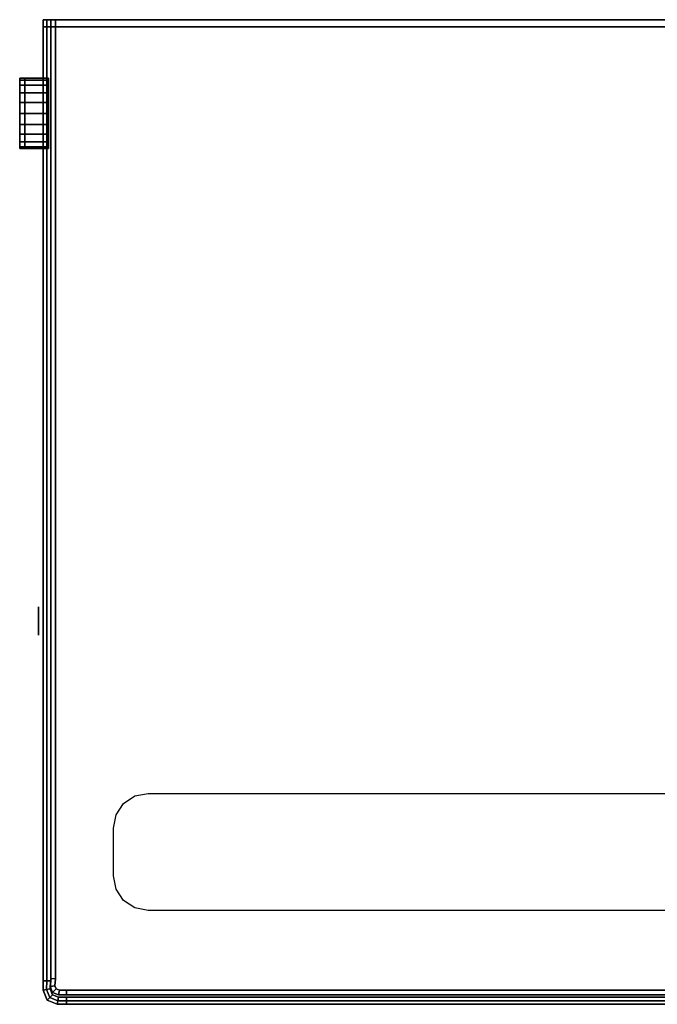
# Model space of a CAD drawing. Extents: x -0.005 to 0.289, y -0.213 to 0.
# Drawn here: x -0.005 to 0.131, y -0.21 to 0 of the extents above; entities that cross this region are included whole.
import ezdxf

# ---------------------------------------------------------------- set-up
doc = ezdxf.new("R2010")
doc.units = 0
for name, color, linetype in [('L0_HOLE', 7, 'CONTINUOUS'), ('L1_BODY', 7, 'CONTINUOUS'), ('L2_FRONT', 7, 'CONTINUOUS'), ('L3_INDICATOR', 7, 'CONTINUOUS'), ('L5_HINGE', 7, 'CONTINUOUS')]:
    doc.layers.add(name, color=color, linetype=linetype)

msp = doc.modelspace()

# ---------------------------------------------------------------- linework, layer by layer
at = {"layer": 'L0_HOLE', "color": 251}
for points, invisible_edges in [([(0.017174, -0.187831, -0.000102), (0.017174, -0.167178, -0.000102), (0.019581, -0.16557, -0.000102), (0.017174, -0.187831, -0.000102)], 13), ([(0.017174, -0.187831, -0.000102), (0.019581, -0.16557, -0.000102), (0.019581, -0.18944, -0.000102), (0.017174, -0.187831, -0.000102)], 11), ([(0.019581, -0.18944, -0.000102), (0.019581, -0.16557, -0.000102), (0.022421, -0.165005, -0.000102), (0.019581, -0.18944, -0.000102)], 13), ([(0.019581, -0.18944, -0.000102), (0.022421, -0.165005, -0.000102), (0.022421, -0.190005, -0.000102), (0.019581, -0.18944, -0.000102)], 11), ([(0.022421, -0.190005, -0.000102), (0.022421, -0.165005, -0.000102), (0.025, -0.165005, -0.000102), (0.022421, -0.190005, -0.000102)], 13), ([(0.022421, -0.190005, -0.000102), (0.025, -0.165005, -0.000102), (0.025, -0.190005, -0.000102), (0.022421, -0.190005, -0.000102)], 11), ([(0.025, -0.190005, -0.000102), (0.025, -0.165005, -0.000102), (0.259, -0.165005, -0.000102), (0.025, -0.190005, -0.000102)], 13), ([(0.025, -0.190005, -0.000102), (0.259, -0.165005, -0.000102), (0.259, -0.190005, -0.000102), (0.025, -0.190005, -0.000102)], 11), ([(0.015565, -0.185423, -0.000102), (0.015565, -0.169586, -0.000102), (0.017174, -0.167178, -0.000102), (0.015565, -0.185423, -0.000102)], 13), ([(0.015565, -0.185423, -0.000102), (0.017174, -0.167178, -0.000102), (0.017174, -0.187831, -0.000102), (0.015565, -0.185423, -0.000102)], 11), ([(0.015565, -0.169586, -0.000102), (0.015, -0.175005, -0.000102), (0.015, -0.172426, -0.000102), (0.015565, -0.169586, -0.000102)], 9), ([(0.015, -0.175005, -0.000102), (0.015565, -0.169586, -0.000102), (0.015, -0.180005, -0.000102), (0.015, -0.175005, -0.000102)], 11), ([(0.015, -0.180005, -0.000102), (0.015565, -0.169586, -0.000102), (0.015, -0.182583, -0.000102), (0.015, -0.180005, -0.000102)], 11), ([(0.015, -0.182583, -0.000102), (0.015565, -0.169586, -0.000102), (0.015565, -0.185423, -0.000102), (0.015, -0.182583, -0.000102)], 11)]:
    msp.add_3dface(points, dxfattribs=dict(at, invisible_edges=invisible_edges))
at = {"layer": 'L1_BODY', "color": 253}
for points, invisible_edges in [([(0.001618, 0, 0.403419), (0.002618, 0, 0.001585), (0.001618, 0, 0.001581), (0.001618, 0, 0.403419)], 9), ([(0.002618, 0, 0.001585), (0.001618, 0, 0.403419), (0.002618, 0, 0.403415), (0.002618, 0, 0.001585)], 9), ([(0.001618, 0, 0.001581), (0.002632, -0.000005, 0.000004), (0.001632, 0), (0.001618, 0, 0.001581)], 9), ([(0.002632, -0.000005, 0.000004), (0.001618, 0, 0.001581), (0.002618, 0, 0.001585), (0.002632, -0.000005, 0.000004)], 9), ([(0.001618, 0, 0.403419), (0.002632, -0.000005, 0.404996), (0.002618, 0, 0.403415), (0.001618, 0, 0.403419)], 9), ([(0.002632, -0.000005, 0.404996), (0.001618, 0, 0.403419), (0.001632, 0, 0.405), (0.002632, -0.000005, 0.404996)], 9), ([(0.001632, 0), (0.002618, -0.001498), (0.001618, -0.001493), (0.001632, 0)], 9), ([(0.002618, -0.001498, 0.405), (0.001632, 0, 0.405), (0.001618, -0.001493, 0.405), (0.002618, -0.001498, 0.405)], 9), ([(0.002618, -0.001498), (0.001632, 0), (0.002632, -0.000005, 0.000004), (0.002618, -0.001498)], 9), ([(0.001632, 0, 0.405), (0.002618, -0.001498, 0.405), (0.002632, -0.000005, 0.404996), (0.001632, 0, 0.405)], 9), ([(0.281368, 0, 0.001581), (0.002632, -0.000005, 0.000004), (0.002618, 0, 0.001585), (0.281368, 0, 0.001581)], 9), ([(0.002618, 0, 0.001585), (0.281368, 0, 0.403419), (0.281368, 0, 0.001581), (0.002618, 0, 0.001585)], 9), ([(0.281368, 0, 0.403419), (0.002618, 0, 0.001585), (0.002618, 0, 0.403415), (0.281368, 0, 0.403419)], 9), ([(0.002632, -0.000005, 0.404996), (0.281368, 0, 0.403419), (0.002618, 0, 0.403415), (0.002632, -0.000005, 0.404996)], 9), ([(0.002632, -0.000005, 0.000004), (0.281368, 0, 0.001581), (0.281368, -0.000005), (0.002632, -0.000005, 0.000004)], 9), ([(0.281368, 0, 0.403419), (0.002632, -0.000005, 0.404996), (0.281368, -0.000005, 0.405), (0.281368, 0, 0.403419)], 9), ([(0.001618, -0.001493), (0.002613, -0.204549), (0.001613, -0.204516), (0.001618, -0.001493)], 9), ([(0.002613, -0.204549, 0.405), (0.001618, -0.001493, 0.405), (0.001613, -0.204516, 0.405), (0.002613, -0.204549, 0.405)], 9), ([(0.002613, -0.204549), (0.001618, -0.001493), (0.002618, -0.001498), (0.002613, -0.204549)], 9), ([(0.001618, -0.001493, 0.405), (0.002613, -0.204549, 0.405), (0.002618, -0.001498, 0.405), (0.001618, -0.001493, 0.405)], 9), ([(0.002613, -0.204549, 0.405), (0.002788, -0.206718, 0.405), (0.002618, -0.001498, 0.405), (0.002613, -0.204549, 0.405)], 11), ([(0.002788, -0.206718), (0.002613, -0.204549), (0.002618, -0.001498), (0.002788, -0.206718)], 13), ([(0.281382, -0.001498, 0.405), (0.002632, -0.000005, 0.404996), (0.002618, -0.001498, 0.405), (0.281382, -0.001498, 0.405)], 9), ([(0.002632, -0.000005, 0.000004), (0.281382, -0.001498), (0.002618, -0.001498), (0.002632, -0.000005, 0.000004)], 9), ([(0.002618, -0.001498, 0.405), (0.002788, -0.206718, 0.405), (0.281382, -0.001498, 0.405), (0.002618, -0.001498, 0.405)], 11), ([(0.002788, -0.206718), (0.002618, -0.001498), (0.281382, -0.001498), (0.002788, -0.206718)], 13), ([(0.002632, -0.000005, 0.404996), (0.281382, -0.001498, 0.405), (0.281368, -0.000005, 0.405), (0.002632, -0.000005, 0.404996)], 9), ([(0.281382, -0.001498), (0.002632, -0.000005, 0.000004), (0.281368, -0.000005), (0.281382, -0.001498)], 9), ([(0.281382, -0.001498, 0.405), (0.002788, -0.206718, 0.405), (0.003485, -0.207005, 0.405), (0.281382, -0.001498, 0.405)], 13), ([(0.002788, -0.206718), (0.281382, -0.001498), (0.003485, -0.207005), (0.002788, -0.206718)], 11), ([(0.281382, -0.001498, 0.405), (0.003485, -0.207005, 0.405), (0.005, -0.207005, 0.405), (0.281382, -0.001498, 0.405)], 13), ([(0.003485, -0.207005), (0.281382, -0.001498), (0.005, -0.207005), (0.003485, -0.207005)], 11), ([(0.281382, -0.001498, 0.405), (0.005, -0.207005, 0.405), (0.279, -0.207005, 0.405), (0.281382, -0.001498, 0.405)], 13), ([(0.005, -0.207005), (0.281382, -0.001498), (0.279, -0.207005), (0.005, -0.207005)], 11), ([(0.001613, -0.204516), (0.002513, -0.206056), (0.0015, -0.206222), (0.001613, -0.204516)], 9), ([(0.002513, -0.206056, 0.405), (0.001613, -0.204516, 0.405), (0.0015, -0.206222, 0.405), (0.002513, -0.206056, 0.405)], 9), ([(0.002513, -0.206056), (0.001613, -0.204516), (0.002613, -0.204549), (0.002513, -0.206056)], 9), ([(0.001613, -0.204516, 0.405), (0.002513, -0.206056, 0.405), (0.002613, -0.204549, 0.405), (0.001613, -0.204516, 0.405)], 9), ([(0.002788, -0.206718, 0.405), (0.002613, -0.204549, 0.405), (0.002513, -0.206056, 0.405), (0.002788, -0.206718, 0.405)], 9), ([(0.002613, -0.204549), (0.002788, -0.206718), (0.002513, -0.206056), (0.002613, -0.204549)], 9), ([(0.002513, -0.206056), (0.002023, -0.207479), (0.0015, -0.206222), (0.002513, -0.206056)], 9), ([(0.002023, -0.207479, 0.405), (0.002513, -0.206056, 0.405), (0.0015, -0.206222, 0.405), (0.002023, -0.207479, 0.405)], 9), ([(0.002023, -0.207479), (0.002513, -0.206056), (0.002788, -0.206718), (0.002023, -0.207479)], 9), ([(0.002513, -0.206056, 0.405), (0.002023, -0.207479, 0.405), (0.002788, -0.206718, 0.405), (0.002513, -0.206056, 0.405)], 9), ([(0.002788, -0.206718), (0.003286, -0.208), (0.002023, -0.207479), (0.002788, -0.206718)], 9), ([(0.003286, -0.208, 0.405), (0.002788, -0.206718, 0.405), (0.002023, -0.207479, 0.405), (0.003286, -0.208, 0.405)], 9), ([(0.003286, -0.208), (0.002788, -0.206718), (0.003485, -0.207005), (0.003286, -0.208)], 9), ([(0.002788, -0.206718, 0.405), (0.003286, -0.208, 0.405), (0.003485, -0.207005, 0.405), (0.002788, -0.206718, 0.405)], 9), ([(0.003485, -0.207005), (0.005, -0.208), (0.003286, -0.208), (0.003485, -0.207005)], 9), ([(0.005, -0.208, 0.405), (0.003485, -0.207005, 0.405), (0.003286, -0.208, 0.405), (0.005, -0.208, 0.405)], 9), ([(0.005, -0.208), (0.003485, -0.207005), (0.005, -0.207005), (0.005, -0.208)], 9), ([(0.003485, -0.207005, 0.405), (0.005, -0.208, 0.405), (0.005, -0.207005, 0.405), (0.003485, -0.207005, 0.405)], 9), ([(0.279, -0.207005), (0.005, -0.208), (0.005, -0.207005), (0.279, -0.207005)], 9), ([(0.005, -0.208), (0.279, -0.207005), (0.279, -0.208), (0.005, -0.208)], 9), ([(0.279, -0.208, 0.405), (0.005, -0.207005, 0.405), (0.005, -0.208, 0.405), (0.279, -0.208, 0.405)], 9), ([(0.005, -0.207005, 0.405), (0.279, -0.208, 0.405), (0.279, -0.207005, 0.405), (0.005, -0.207005, 0.405)], 9)]:
    msp.add_3dface(points, dxfattribs=dict(at, invisible_edges=invisible_edges))
at = {"layer": 'L2_FRONT', "color": 253, "invisible_edges": 9}
for points in [[(0, 0, 0.403419), (0.000809, 0, 0.001581), (0, 0, 0.001581), (0, 0, 0.403419)], [(0.000809, 0, 0.001581), (0, 0, 0.403419), (0.000809, 0, 0.403419), (0.000809, 0, 0.001581)], [(0.000816, 0), (0, -0.0015), (0, 0), (0.000816, 0)], [(0, -0.0015), (0.000816, 0), (0.000809, -0.0015), (0, -0.0015)], [(0, 0), (0.000809, 0, 0.001581), (0.000816, 0), (0, 0)], [(0.000809, 0, 0.001581), (0, 0), (0, 0, 0.001581), (0.000809, 0, 0.001581)], [(0, 0, 0.403419), (0, -0.0015, 0.001563), (0, -0.0015, 0.403437), (0, 0, 0.403419)], [(0, -0.0015, 0.001563), (0, 0, 0.403419), (0, 0, 0.001581), (0, -0.0015, 0.001563)], [(0, 0, 0.001581), (0, -0.0015), (0, -0.0015, 0.001563), (0, 0, 0.001581)], [(0, -0.0015), (0, 0, 0.001581), (0, 0), (0, -0.0015)], [(0, 0, 0.405), (0.000809, 0, 0.403419), (0, 0, 0.403419), (0, 0, 0.405)], [(0.000809, 0, 0.403419), (0, 0, 0.405), (0.000816, 0, 0.405), (0.000809, 0, 0.403419)], [(0, 0, 0.405), (0, -0.0015, 0.403437), (0, -0.0015, 0.405), (0, 0, 0.405)], [(0, -0.0015, 0.403437), (0, 0, 0.405), (0, 0, 0.403419), (0, -0.0015, 0.403437)], [(0.000809, -0.0015, 0.405), (0, 0, 0.405), (0, -0.0015, 0.405), (0.000809, -0.0015, 0.405)], [(0, 0, 0.405), (0.000809, -0.0015, 0.405), (0.000816, 0, 0.405), (0, 0, 0.405)], [(0.001618, -0.0015, 0.405), (0.000816, 0, 0.405), (0.000809, -0.0015, 0.405), (0.001618, -0.0015, 0.405)], [(0.000816, 0, 0.405), (0.001618, 0, 0.403419), (0.000809, 0, 0.403419), (0.000816, 0, 0.405)], [(0.001618, 0, 0.001581), (0.000816, 0), (0.000809, 0, 0.001581), (0.001618, 0, 0.001581)], [(0.000816, 0), (0.001618, -0.0015), (0.000809, -0.0015), (0.000816, 0)], [(0.000809, 0, 0.403419), (0.001618, 0, 0.001581), (0.000809, 0, 0.001581), (0.000809, 0, 0.403419)], [(0.001618, 0, 0.001581), (0.000809, 0, 0.403419), (0.001618, 0, 0.403419), (0.001618, 0, 0.001581)], [(0.000816, 0, 0.405), (0.001618, -0.0015, 0.405), (0.001632, 0, 0.405), (0.000816, 0, 0.405)], [(0.001618, 0, 0.403419), (0.000816, 0, 0.405), (0.001632, 0, 0.405), (0.001618, 0, 0.403419)], [(0.000816, 0), (0.001618, 0, 0.001581), (0.001632, 0), (0.000816, 0)], [(0.001618, -0.0015), (0.000816, 0), (0.001632, 0), (0.001618, -0.0015)], [(0, -0.0015, 0.001563), (0, -0.205), (0, -0.205, 0.001549), (0, -0.0015, 0.001563)], [(0, -0.205), (0, -0.0015, 0.001563), (0, -0.0015), (0, -0.205)], [(0.000809, -0.0015), (0, -0.205), (0, -0.0015), (0.000809, -0.0015)], [(0, -0.205), (0.000809, -0.0015), (0.000807, -0.205), (0, -0.205)], [(0, -0.0015, 0.405), (0, -0.205, 0.403451), (0, -0.205, 0.405), (0, -0.0015, 0.405)], [(0, -0.205, 0.403451), (0, -0.0015, 0.405), (0, -0.0015, 0.403437), (0, -0.205, 0.403451)], [(0.000807, -0.205, 0.405), (0, -0.0015, 0.405), (0, -0.205, 0.405), (0.000807, -0.205, 0.405)], [(0, -0.0015, 0.405), (0.000807, -0.205, 0.405), (0.000809, -0.0015, 0.405), (0, -0.0015, 0.405)], [(0, -0.0015, 0.403437), (0, -0.205, 0.001549), (0, -0.205, 0.403451), (0, -0.0015, 0.403437)], [(0, -0.205, 0.001549), (0, -0.0015, 0.403437), (0, -0.0015, 0.001563), (0, -0.205, 0.001549)], [(0.001613, -0.205, 0.405), (0.000809, -0.0015, 0.405), (0.000807, -0.205, 0.405), (0.001613, -0.205, 0.405)], [(0.000809, -0.0015), (0.001613, -0.205), (0.000807, -0.205), (0.000809, -0.0015)], [(0.000809, -0.0015, 0.405), (0.001613, -0.205, 0.405), (0.001618, -0.0015, 0.405), (0.000809, -0.0015, 0.405)], [(0.001613, -0.205), (0.000809, -0.0015), (0.001618, -0.0015), (0.001613, -0.205)], [(0, -0.205, 0.001549), (0, -0.207013), (0, -0.207013, 0.00154), (0, -0.205, 0.001549)], [(0, -0.207013), (0, -0.205, 0.001549), (0, -0.205), (0, -0.207013)], [(0.000807, -0.205), (0, -0.207013), (0, -0.205), (0.000807, -0.205)], [(0, -0.207013), (0.000807, -0.205), (0.00075, -0.206863), (0, -0.207013)], [(0, -0.205, 0.405), (0, -0.207013, 0.40346), (0, -0.207013, 0.405), (0, -0.205, 0.405)], [(0, -0.207013, 0.40346), (0, -0.205, 0.405), (0, -0.205, 0.403451), (0, -0.207013, 0.40346)], [(0.00075, -0.206863, 0.405), (0, -0.205, 0.405), (0, -0.207013, 0.405), (0.00075, -0.206863, 0.405)], [(0, -0.205, 0.405), (0.00075, -0.206863, 0.405), (0.000807, -0.205, 0.405), (0, -0.205, 0.405)], [(0, -0.205, 0.403451), (0, -0.207013, 0.00154), (0, -0.207013, 0.40346), (0, -0.205, 0.403451)], [(0, -0.207013, 0.00154), (0, -0.205, 0.403451), (0, -0.205, 0.001549), (0, -0.207013, 0.00154)], [(0.0015, -0.206714, 0.405), (0.000807, -0.205, 0.405), (0.00075, -0.206863, 0.405), (0.0015, -0.206714, 0.405)], [(0.000807, -0.205), (0.0015, -0.206714), (0.00075, -0.206863), (0.000807, -0.205)], [(0.000807, -0.205, 0.405), (0.0015, -0.206714, 0.405), (0.001613, -0.205, 0.405), (0.000807, -0.205, 0.405)], [(0.0015, -0.206714), (0.000807, -0.205), (0.001613, -0.205), (0.0015, -0.206714)], [(0.00075, -0.206863), (0.000875, -0.209125), (0, -0.207013), (0.00075, -0.206863)], [(0.000875, -0.209125, 0.405), (0.00075, -0.206863, 0.405), (0, -0.207013, 0.405), (0.000875, -0.209125, 0.405)], [(0, -0.207013, 0.00154), (0.000875, -0.209125), (0.000875, -0.209125, 0.001533), (0, -0.207013, 0.00154)], [(0.000875, -0.209125), (0, -0.207013, 0.00154), (0, -0.207013), (0.000875, -0.209125)], [(0, -0.207013, 0.405), (0.000875, -0.209125, 0.403467), (0.000875, -0.209125, 0.405), (0, -0.207013, 0.405)], [(0.000875, -0.209125, 0.403467), (0, -0.207013, 0.405), (0, -0.207013, 0.40346), (0.000875, -0.209125, 0.403467)], [(0, -0.207013, 0.40346), (0.000875, -0.209125, 0.001533), (0.000875, -0.209125, 0.403467), (0, -0.207013, 0.40346)], [(0.000875, -0.209125, 0.001533), (0, -0.207013, 0.40346), (0, -0.207013, 0.00154), (0.000875, -0.209125, 0.001533)], [(0.001449, -0.208551, 0.405), (0.0015, -0.206714, 0.405), (0.00075, -0.206863, 0.405), (0.001449, -0.208551, 0.405)], [(0.0015, -0.206714), (0.001449, -0.208551), (0.00075, -0.206863), (0.0015, -0.206714)], [(0.000875, -0.209125), (0.00075, -0.206863), (0.001449, -0.208551), (0.000875, -0.209125)], [(0.00075, -0.206863, 0.405), (0.000875, -0.209125, 0.405), (0.001449, -0.208551, 0.405), (0.00075, -0.206863, 0.405)], [(0.0015, -0.206714, 0.405), (0.001449, -0.208551, 0.405), (0.002023, -0.207977, 0.405), (0.0015, -0.206714, 0.405)], [(0.001449, -0.208551), (0.0015, -0.206714), (0.002023, -0.207977), (0.001449, -0.208551)], [(0.001449, -0.208551), (0.002987, -0.21), (0.000875, -0.209125), (0.001449, -0.208551)], [(0.002987, -0.21, 0.405), (0.001449, -0.208551, 0.405), (0.000875, -0.209125, 0.405), (0.002987, -0.21, 0.405)], [(0.002987, -0.21), (0.000875, -0.209125, 0.001533), (0.000875, -0.209125), (0.002987, -0.21)], [(0.000875, -0.209125, 0.001533), (0.002987, -0.21), (0.002987, -0.21, 0.001529), (0.000875, -0.209125, 0.001533)], [(0.002987, -0.21, 0.403471), (0.000875, -0.209125, 0.405), (0.000875, -0.209125, 0.403467), (0.002987, -0.21, 0.403471)], [(0.000875, -0.209125, 0.405), (0.002987, -0.21, 0.403471), (0.002987, -0.21, 0.405), (0.000875, -0.209125, 0.405)], [(0.002987, -0.21, 0.403471), (0.000875, -0.209125, 0.001533), (0.002987, -0.21, 0.001529), (0.002987, -0.21, 0.403471)], [(0.000875, -0.209125, 0.001533), (0.002987, -0.21, 0.403471), (0.000875, -0.209125, 0.403467), (0.000875, -0.209125, 0.001533)], [(0.003137, -0.20925, 0.405), (0.002023, -0.207977, 0.405), (0.001449, -0.208551, 0.405), (0.003137, -0.20925, 0.405)], [(0.002023, -0.207977), (0.003137, -0.20925), (0.001449, -0.208551), (0.002023, -0.207977)], [(0.002987, -0.21), (0.001449, -0.208551), (0.003137, -0.20925), (0.002987, -0.21)], [(0.001449, -0.208551, 0.405), (0.002987, -0.21, 0.405), (0.003137, -0.20925, 0.405), (0.001449, -0.208551, 0.405)], [(0.002023, -0.207977, 0.405), (0.003137, -0.20925, 0.405), (0.003286, -0.2085, 0.405), (0.002023, -0.207977, 0.405)], [(0.003137, -0.20925), (0.002023, -0.207977), (0.003286, -0.2085), (0.003137, -0.20925)], [(0.003137, -0.20925), (0.005, -0.21), (0.002987, -0.21), (0.003137, -0.20925)], [(0.005, -0.21, 0.405), (0.003137, -0.20925, 0.405), (0.002987, -0.21, 0.405), (0.005, -0.21, 0.405)], [(0.005, -0.21, 0.001527), (0.002987, -0.21), (0.005, -0.21), (0.005, -0.21, 0.001527)], [(0.002987, -0.21), (0.005, -0.21, 0.001527), (0.002987, -0.21, 0.001529), (0.002987, -0.21)], [(0.005, -0.21, 0.403473), (0.002987, -0.21, 0.405), (0.002987, -0.21, 0.403471), (0.005, -0.21, 0.403473)], [(0.002987, -0.21, 0.405), (0.005, -0.21, 0.403473), (0.005, -0.21, 0.405), (0.002987, -0.21, 0.405)], [(0.005, -0.21, 0.403473), (0.002987, -0.21, 0.001529), (0.005, -0.21, 0.001527), (0.005, -0.21, 0.403473)], [(0.002987, -0.21, 0.001529), (0.005, -0.21, 0.403473), (0.002987, -0.21, 0.403471), (0.002987, -0.21, 0.001529)], [(0.005, -0.20925, 0.405), (0.003286, -0.2085, 0.405), (0.003137, -0.20925, 0.405), (0.005, -0.20925, 0.405)], [(0.003286, -0.2085), (0.005, -0.20925), (0.003137, -0.20925), (0.003286, -0.2085)], [(0.005, -0.21), (0.003137, -0.20925), (0.005, -0.20925), (0.005, -0.21)], [(0.003137, -0.20925, 0.405), (0.005, -0.21, 0.405), (0.005, -0.20925, 0.405), (0.003137, -0.20925, 0.405)], [(0.003286, -0.2085, 0.405), (0.005, -0.20925, 0.405), (0.005, -0.2085, 0.405), (0.003286, -0.2085, 0.405)], [(0.005, -0.20925), (0.003286, -0.2085), (0.005, -0.2085), (0.005, -0.20925)], [(0.279, -0.20925, 0.405), (0.005, -0.2085, 0.405), (0.005, -0.20925, 0.405), (0.279, -0.20925, 0.405)], [(0.005, -0.2085, 0.405), (0.279, -0.20925, 0.405), (0.279, -0.2085, 0.405), (0.005, -0.2085, 0.405)], [(0.279, -0.2085), (0.005, -0.20925), (0.005, -0.2085), (0.279, -0.2085)], [(0.005, -0.20925), (0.279, -0.2085), (0.279, -0.20925), (0.005, -0.20925)], [(0.279, -0.20925), (0.005, -0.21), (0.005, -0.20925), (0.279, -0.20925)], [(0.005, -0.21), (0.279, -0.20925), (0.279, -0.21), (0.005, -0.21)], [(0.279, -0.21, 0.405), (0.005, -0.20925, 0.405), (0.005, -0.21, 0.405), (0.279, -0.21, 0.405)], [(0.005, -0.20925, 0.405), (0.279, -0.21, 0.405), (0.279, -0.20925, 0.405), (0.005, -0.20925, 0.405)], [(0.279, -0.21, 0.001527), (0.005, -0.21), (0.279, -0.21), (0.279, -0.21, 0.001527)], [(0.005, -0.21), (0.279, -0.21, 0.001527), (0.005, -0.21, 0.001527), (0.005, -0.21)], [(0.279, -0.21, 0.405), (0.005, -0.21, 0.403473), (0.279, -0.21, 0.403473), (0.279, -0.21, 0.405)], [(0.005, -0.21, 0.403473), (0.279, -0.21, 0.405), (0.005, -0.21, 0.405), (0.005, -0.21, 0.403473)], [(0.279, -0.21, 0.403473), (0.005, -0.21, 0.001527), (0.279, -0.21, 0.001527), (0.279, -0.21, 0.403473)], [(0.005, -0.21, 0.001527), (0.279, -0.21, 0.403473), (0.005, -0.21, 0.403473), (0.005, -0.21, 0.001527)]]:
    msp.add_3dface(points, dxfattribs=at)
at = {"layer": 'L3_INDICATOR', "color": 251}
for points, invisible_edges in [([(-0.001, -0.125384, 0.057827), (-0.001, -0.125384, 0.357569), (-0.001, -0.125256, 0.356909), (-0.001, -0.125384, 0.057827)], 13), ([(-0.001, -0.125384, 0.057827), (-0.001, -0.125256, 0.356909), (-0.001, -0.125256, 0.058487), (-0.001, -0.125384, 0.057827)], 9), ([(-0.001, -0.126045, 0.057698), (-0.001, -0.126045, 0.357698), (-0.001, -0.125384, 0.357569), (-0.001, -0.126045, 0.057698)], 13), ([(-0.001, -0.126045, 0.057698), (-0.001, -0.125384, 0.357569), (-0.001, -0.125384, 0.057827), (-0.001, -0.126045, 0.057698)], 11), ([(-0.001, -0.130466, 0.057698), (-0.001, -0.130466, 0.357698), (-0.001, -0.126045, 0.357698), (-0.001, -0.130466, 0.057698)], 13), ([(-0.001, -0.130466, 0.057698), (-0.001, -0.126045, 0.357698), (-0.001, -0.126045, 0.057698), (-0.001, -0.130466, 0.057698)], 11), ([(-0.001, -0.131127, 0.057827), (-0.001, -0.131127, 0.357569), (-0.001, -0.130466, 0.357698), (-0.001, -0.131127, 0.057827)], 13), ([(-0.001, -0.131127, 0.057827), (-0.001, -0.130466, 0.357698), (-0.001, -0.130466, 0.057698), (-0.001, -0.131127, 0.057827)], 11), ([(-0.001, -0.131127, 0.357569), (-0.001, -0.131256, 0.058487), (-0.001, -0.131256, 0.356909), (-0.001, -0.131127, 0.357569)], 9), ([(-0.001, -0.131256, 0.058487), (-0.001, -0.131127, 0.357569), (-0.001, -0.131127, 0.057827), (-0.001, -0.131256, 0.058487)], 11)]:
    msp.add_3dface(points, dxfattribs=dict(at, invisible_edges=invisible_edges))
at = {"layer": 'L5_HINGE', "color": 8}
for points, invisible_edges in [([(-0.005, -0.012872, 0.022016), (-0.003875, -0.012505, 0.019698), (-0.005, -0.012505, 0.019698), (-0.005, -0.012872, 0.022016)], 9), ([(-0.003875, -0.012505, 0.019698), (-0.005, -0.012872, 0.022016), (-0.003875, -0.012872, 0.022016), (-0.003875, -0.012505, 0.019698)], 9), ([(-0.005, -0.012505, 0.019698), (-0.003875, -0.012872, 0.01738), (-0.005, -0.012872, 0.01738), (-0.005, -0.012505, 0.019698)], 9), ([(-0.003875, -0.012872, 0.01738), (-0.005, -0.012505, 0.019698), (-0.003875, -0.012505, 0.019698), (-0.003875, -0.012872, 0.01738)], 9), ([(-0.005, -0.013644, 0.019698), (-0.005, -0.012872, 0.022016), (-0.005, -0.012505, 0.019698), (-0.005, -0.013644, 0.019698)], 9), ([(-0.005, -0.012872, 0.01738), (-0.005, -0.013644, 0.019698), (-0.005, -0.012505, 0.019698), (-0.005, -0.012872, 0.01738)], 9), ([(-0.003875, -0.012872, 0.022016), (0.00115, -0.012505, 0.019698), (-0.003875, -0.012505, 0.019698), (-0.003875, -0.012872, 0.022016)], 9), ([(0.00115, -0.012505, 0.019698), (-0.003875, -0.012872, 0.022016), (0.00115, -0.012872, 0.022016), (0.00115, -0.012505, 0.019698)], 9), ([(-0.003875, -0.012505, 0.019698), (0.00115, -0.012872, 0.01738), (-0.003875, -0.012872, 0.01738), (-0.003875, -0.012505, 0.019698)], 9), ([(0.00115, -0.012872, 0.01738), (-0.003875, -0.012505, 0.019698), (0.00115, -0.012505, 0.019698), (0.00115, -0.012872, 0.01738)], 9), ([(-0.005, -0.013937, 0.024106), (-0.003875, -0.012872, 0.022016), (-0.005, -0.012872, 0.022016), (-0.005, -0.013937, 0.024106)], 9), ([(-0.003875, -0.012872, 0.022016), (-0.005, -0.013937, 0.024106), (-0.003875, -0.013937, 0.024106), (-0.003875, -0.012872, 0.022016)], 9), ([(-0.005, -0.012872, 0.01738), (-0.003875, -0.013937, 0.01529), (-0.005, -0.013937, 0.01529), (-0.005, -0.012872, 0.01738)], 9), ([(-0.003875, -0.013937, 0.01529), (-0.005, -0.012872, 0.01738), (-0.003875, -0.012872, 0.01738), (-0.003875, -0.013937, 0.01529)], 9), ([(-0.005, -0.013955, 0.021664), (-0.005, -0.013937, 0.024106), (-0.005, -0.012872, 0.022016), (-0.005, -0.013955, 0.021664)], 9), ([(-0.005, -0.012872, 0.022016), (-0.005, -0.013644, 0.019698), (-0.005, -0.013955, 0.021664), (-0.005, -0.012872, 0.022016)], 9), ([(-0.005, -0.013644, 0.019698), (-0.005, -0.012872, 0.01738), (-0.005, -0.013955, 0.017732), (-0.005, -0.013644, 0.019698)], 9), ([(-0.005, -0.013937, 0.01529), (-0.005, -0.013955, 0.017732), (-0.005, -0.012872, 0.01738), (-0.005, -0.013937, 0.01529)], 9), ([(-0.005, -0.013955, 0.017732), (-0.005, -0.013955, 0.021664), (-0.005, -0.013644, 0.019698), (-0.005, -0.013955, 0.017732)], 9), ([(-0.003875, -0.015596, 0.025766), (-0.005, -0.013937, 0.024106), (-0.005, -0.015596, 0.025766), (-0.003875, -0.015596, 0.025766)], 9), ([(-0.005, -0.013937, 0.024106), (-0.003875, -0.015596, 0.025766), (-0.003875, -0.013937, 0.024106), (-0.005, -0.013937, 0.024106)], 9), ([(-0.003875, -0.013937, 0.01529), (-0.005, -0.015596, 0.01363), (-0.005, -0.013937, 0.01529), (-0.003875, -0.013937, 0.01529)], 9), ([(-0.005, -0.015596, 0.01363), (-0.003875, -0.013937, 0.01529), (-0.003875, -0.015596, 0.01363), (-0.005, -0.015596, 0.01363)], 9), ([(-0.005, -0.014858, 0.023437), (-0.005, -0.015596, 0.025766), (-0.005, -0.013937, 0.024106), (-0.005, -0.014858, 0.023437)], 9), ([(-0.005, -0.013937, 0.024106), (-0.005, -0.013955, 0.021664), (-0.005, -0.014858, 0.023437), (-0.005, -0.013937, 0.024106)], 9), ([(-0.005, -0.013955, 0.017732), (-0.005, -0.013937, 0.01529), (-0.005, -0.014858, 0.015959), (-0.005, -0.013955, 0.017732)], 9), ([(-0.005, -0.015596, 0.01363), (-0.005, -0.014858, 0.015959), (-0.005, -0.013937, 0.01529), (-0.005, -0.015596, 0.01363)], 9), ([(-0.005, -0.014858, 0.015959), (-0.005, -0.014858, 0.023437), (-0.005, -0.013955, 0.021664), (-0.005, -0.014858, 0.015959)], 13), ([(-0.005, -0.014858, 0.015959), (-0.005, -0.013955, 0.021664), (-0.005, -0.013955, 0.017732), (-0.005, -0.014858, 0.015959)], 11), ([(-0.003875, -0.013937, 0.024106), (0.00115, -0.012872, 0.022016), (-0.003875, -0.012872, 0.022016), (-0.003875, -0.013937, 0.024106)], 9), ([(0.00115, -0.012872, 0.022016), (-0.003875, -0.013937, 0.024106), (0.00115, -0.013937, 0.024106), (0.00115, -0.012872, 0.022016)], 9), ([(-0.003875, -0.012872, 0.01738), (0.00115, -0.013937, 0.01529), (-0.003875, -0.013937, 0.01529), (-0.003875, -0.012872, 0.01738)], 9), ([(0.00115, -0.013937, 0.01529), (-0.003875, -0.012872, 0.01738), (0.00115, -0.012872, 0.01738), (0.00115, -0.013937, 0.01529)], 9), ([(0.00115, -0.015596, 0.025766), (-0.003875, -0.013937, 0.024106), (-0.003875, -0.015596, 0.025766), (0.00115, -0.015596, 0.025766)], 9), ([(-0.003875, -0.013937, 0.024106), (0.00115, -0.015596, 0.025766), (0.00115, -0.013937, 0.024106), (-0.003875, -0.013937, 0.024106)], 9), ([(0.00115, -0.013937, 0.01529), (-0.003875, -0.015596, 0.01363), (-0.003875, -0.013937, 0.01529), (0.00115, -0.013937, 0.01529)], 9), ([(-0.003875, -0.015596, 0.01363), (0.00115, -0.013937, 0.01529), (0.00115, -0.015596, 0.01363), (-0.003875, -0.015596, 0.01363)], 9), ([(-0.005, -0.016266, 0.014552), (-0.005, -0.016266, 0.024844), (-0.005, -0.014858, 0.023437), (-0.005, -0.016266, 0.014552)], 13), ([(-0.005, -0.016266, 0.014552), (-0.005, -0.014858, 0.023437), (-0.005, -0.014858, 0.015959), (-0.005, -0.016266, 0.014552)], 11), ([(-0.005, -0.015596, 0.025766), (-0.005, -0.014858, 0.023437), (-0.005, -0.016266, 0.024844), (-0.005, -0.015596, 0.025766)], 9), ([(-0.005, -0.014858, 0.015959), (-0.005, -0.015596, 0.01363), (-0.005, -0.016266, 0.014552), (-0.005, -0.014858, 0.015959)], 9), ([(-0.003875, -0.017687, 0.026831), (-0.005, -0.015596, 0.025766), (-0.005, -0.017687, 0.026831), (-0.003875, -0.017687, 0.026831)], 9), ([(-0.005, -0.015596, 0.025766), (-0.003875, -0.017687, 0.026831), (-0.003875, -0.015596, 0.025766), (-0.005, -0.015596, 0.025766)], 9), ([(-0.003875, -0.015596, 0.01363), (-0.005, -0.017687, 0.012565), (-0.005, -0.015596, 0.01363), (-0.003875, -0.015596, 0.01363)], 9), ([(-0.005, -0.017687, 0.012565), (-0.003875, -0.015596, 0.01363), (-0.003875, -0.017687, 0.012565), (-0.005, -0.017687, 0.012565)], 9), ([(-0.005, -0.016266, 0.024844), (-0.005, -0.017687, 0.026831), (-0.005, -0.015596, 0.025766), (-0.005, -0.016266, 0.024844)], 9), ([(-0.005, -0.017687, 0.012565), (-0.005, -0.016266, 0.014552), (-0.005, -0.015596, 0.01363), (-0.005, -0.017687, 0.012565)], 9), ([(-0.005, -0.018039, 0.013648), (-0.005, -0.018039, 0.025748), (-0.005, -0.016266, 0.024844), (-0.005, -0.018039, 0.013648)], 13), ([(-0.005, -0.018039, 0.013648), (-0.005, -0.016266, 0.024844), (-0.005, -0.016266, 0.014552), (-0.005, -0.018039, 0.013648)], 11), ([(-0.005, -0.017687, 0.026831), (-0.005, -0.016266, 0.024844), (-0.005, -0.018039, 0.025748), (-0.005, -0.017687, 0.026831)], 9), ([(-0.005, -0.016266, 0.014552), (-0.005, -0.017687, 0.012565), (-0.005, -0.018039, 0.013648), (-0.005, -0.016266, 0.014552)], 9), ([(0.00115, -0.017687, 0.026831), (-0.003875, -0.015596, 0.025766), (-0.003875, -0.017687, 0.026831), (0.00115, -0.017687, 0.026831)], 9), ([(-0.003875, -0.015596, 0.025766), (0.00115, -0.017687, 0.026831), (0.00115, -0.015596, 0.025766), (-0.003875, -0.015596, 0.025766)], 9), ([(0.00115, -0.015596, 0.01363), (-0.003875, -0.017687, 0.012565), (-0.003875, -0.015596, 0.01363), (0.00115, -0.015596, 0.01363)], 9), ([(-0.003875, -0.017687, 0.012565), (0.00115, -0.015596, 0.01363), (0.00115, -0.017687, 0.012565), (-0.003875, -0.017687, 0.012565)], 9), ([(-0.003875, -0.017687, 0.012565), (-0.005, -0.020005, 0.012198), (-0.005, -0.017687, 0.012565), (-0.003875, -0.017687, 0.012565)], 9), ([(-0.005, -0.020005, 0.012198), (-0.003875, -0.017687, 0.012565), (-0.003875, -0.020005, 0.012198), (-0.005, -0.020005, 0.012198)], 9), ([(-0.003875, -0.020005, 0.027198), (-0.005, -0.017687, 0.026831), (-0.005, -0.020005, 0.027198), (-0.003875, -0.020005, 0.027198)], 9), ([(-0.005, -0.017687, 0.026831), (-0.003875, -0.020005, 0.027198), (-0.003875, -0.017687, 0.026831), (-0.005, -0.017687, 0.026831)], 9), ([(-0.005, -0.020005, 0.012198), (-0.005, -0.018039, 0.013648), (-0.005, -0.017687, 0.012565), (-0.005, -0.020005, 0.012198)], 9), ([(-0.005, -0.017687, 0.026831), (-0.005, -0.020005, 0.026059), (-0.005, -0.020005, 0.027198), (-0.005, -0.017687, 0.026831)], 9), ([(-0.005, -0.020005, 0.026059), (-0.005, -0.017687, 0.026831), (-0.005, -0.018039, 0.025748), (-0.005, -0.020005, 0.026059)], 9), ([(-0.005, -0.020005, 0.013337), (-0.005, -0.020005, 0.026059), (-0.005, -0.018039, 0.013648), (-0.005, -0.020005, 0.013337)], 11), ([(-0.005, -0.018039, 0.013648), (-0.005, -0.020005, 0.026059), (-0.005, -0.018039, 0.025748), (-0.005, -0.018039, 0.013648)], 13), ([(-0.005, -0.018039, 0.013648), (-0.005, -0.020005, 0.012198), (-0.005, -0.020005, 0.013337), (-0.005, -0.018039, 0.013648)], 9), ([(0.00115, -0.017687, 0.012565), (-0.003875, -0.020005, 0.012198), (-0.003875, -0.017687, 0.012565), (0.00115, -0.017687, 0.012565)], 9), ([(-0.003875, -0.020005, 0.012198), (0.00115, -0.017687, 0.012565), (0.00115, -0.020005, 0.012198), (-0.003875, -0.020005, 0.012198)], 9), ([(0.00115, -0.020005, 0.027198), (-0.003875, -0.017687, 0.026831), (-0.003875, -0.020005, 0.027198), (0.00115, -0.020005, 0.027198)], 9), ([(-0.003875, -0.017687, 0.026831), (0.00115, -0.020005, 0.027198), (0.00115, -0.017687, 0.026831), (-0.003875, -0.017687, 0.026831)], 9), ([(-0.005, -0.02197, 0.013648), (-0.005, -0.02197, 0.025748), (-0.005, -0.020005, 0.026059), (-0.005, -0.02197, 0.013648)], 13), ([(-0.005, -0.02197, 0.013648), (-0.005, -0.020005, 0.026059), (-0.005, -0.020005, 0.013337), (-0.005, -0.02197, 0.013648)], 11), ([(-0.003875, -0.020005, 0.012198), (-0.005, -0.022322, 0.012565), (-0.005, -0.020005, 0.012198), (-0.003875, -0.020005, 0.012198)], 9), ([(-0.005, -0.022322, 0.012565), (-0.003875, -0.020005, 0.012198), (-0.003875, -0.022322, 0.012565), (-0.005, -0.022322, 0.012565)], 9), ([(-0.003875, -0.022322, 0.026831), (-0.005, -0.020005, 0.027198), (-0.005, -0.022322, 0.026831), (-0.003875, -0.022322, 0.026831)], 9), ([(-0.005, -0.020005, 0.027198), (-0.003875, -0.022322, 0.026831), (-0.003875, -0.020005, 0.027198), (-0.005, -0.020005, 0.027198)], 9), ([(-0.005, -0.02197, 0.013648), (-0.005, -0.020005, 0.012198), (-0.005, -0.022322, 0.012565), (-0.005, -0.02197, 0.013648)], 9), ([(-0.005, -0.020005, 0.012198), (-0.005, -0.02197, 0.013648), (-0.005, -0.020005, 0.013337), (-0.005, -0.020005, 0.012198)], 9), ([(-0.005, -0.020005, 0.027198), (-0.005, -0.02197, 0.025748), (-0.005, -0.022322, 0.026831), (-0.005, -0.020005, 0.027198)], 9), ([(-0.005, -0.02197, 0.025748), (-0.005, -0.020005, 0.027198), (-0.005, -0.020005, 0.026059), (-0.005, -0.02197, 0.025748)], 9), ([(0.00115, -0.020005, 0.012198), (-0.003875, -0.022322, 0.012565), (-0.003875, -0.020005, 0.012198), (0.00115, -0.020005, 0.012198)], 9), ([(-0.003875, -0.022322, 0.012565), (0.00115, -0.020005, 0.012198), (0.00115, -0.022322, 0.012565), (-0.003875, -0.022322, 0.012565)], 9), ([(0.00115, -0.022322, 0.026831), (-0.003875, -0.020005, 0.027198), (-0.003875, -0.022322, 0.026831), (0.00115, -0.022322, 0.026831)], 9), ([(-0.003875, -0.020005, 0.027198), (0.00115, -0.022322, 0.026831), (0.00115, -0.020005, 0.027198), (-0.003875, -0.020005, 0.027198)], 9), ([(-0.005, -0.023744, 0.014552), (-0.005, -0.023744, 0.024844), (-0.005, -0.02197, 0.025748), (-0.005, -0.023744, 0.014552)], 13), ([(-0.005, -0.023744, 0.014552), (-0.005, -0.02197, 0.025748), (-0.005, -0.02197, 0.013648), (-0.005, -0.023744, 0.014552)], 11), ([(-0.005, -0.022322, 0.012565), (-0.005, -0.023744, 0.014552), (-0.005, -0.02197, 0.013648), (-0.005, -0.022322, 0.012565)], 9), ([(-0.005, -0.023744, 0.024844), (-0.005, -0.022322, 0.026831), (-0.005, -0.02197, 0.025748), (-0.005, -0.023744, 0.024844)], 9), ([(-0.003875, -0.022322, 0.012565), (-0.005, -0.024413, 0.01363), (-0.005, -0.022322, 0.012565), (-0.003875, -0.022322, 0.012565)], 9), ([(-0.005, -0.024413, 0.01363), (-0.003875, -0.022322, 0.012565), (-0.003875, -0.024413, 0.01363), (-0.005, -0.024413, 0.01363)], 9), ([(-0.003875, -0.024413, 0.025766), (-0.005, -0.022322, 0.026831), (-0.005, -0.024413, 0.025766), (-0.003875, -0.024413, 0.025766)], 9), ([(-0.005, -0.022322, 0.026831), (-0.003875, -0.024413, 0.025766), (-0.003875, -0.022322, 0.026831), (-0.005, -0.022322, 0.026831)], 9), ([(-0.005, -0.023744, 0.014552), (-0.005, -0.022322, 0.012565), (-0.005, -0.024413, 0.01363), (-0.005, -0.023744, 0.014552)], 9), ([(-0.005, -0.022322, 0.026831), (-0.005, -0.023744, 0.024844), (-0.005, -0.024413, 0.025766), (-0.005, -0.022322, 0.026831)], 9), ([(0.00115, -0.022322, 0.012565), (-0.003875, -0.024413, 0.01363), (-0.003875, -0.022322, 0.012565), (0.00115, -0.022322, 0.012565)], 9), ([(-0.003875, -0.024413, 0.01363), (0.00115, -0.022322, 0.012565), (0.00115, -0.024413, 0.01363), (-0.003875, -0.024413, 0.01363)], 9), ([(0.00115, -0.024413, 0.025766), (-0.003875, -0.022322, 0.026831), (-0.003875, -0.024413, 0.025766), (0.00115, -0.024413, 0.025766)], 9), ([(-0.003875, -0.022322, 0.026831), (0.00115, -0.024413, 0.025766), (0.00115, -0.022322, 0.026831), (-0.003875, -0.022322, 0.026831)], 9), ([(-0.005, -0.025151, 0.015959), (-0.005, -0.025151, 0.023437), (-0.005, -0.023744, 0.024844), (-0.005, -0.025151, 0.015959)], 13), ([(-0.005, -0.025151, 0.015959), (-0.005, -0.023744, 0.024844), (-0.005, -0.023744, 0.014552), (-0.005, -0.025151, 0.015959)], 11), ([(-0.005, -0.024413, 0.01363), (-0.005, -0.025151, 0.015959), (-0.005, -0.023744, 0.014552), (-0.005, -0.024413, 0.01363)], 9), ([(-0.005, -0.025151, 0.023437), (-0.005, -0.024413, 0.025766), (-0.005, -0.023744, 0.024844), (-0.005, -0.025151, 0.023437)], 9), ([(-0.003875, -0.026072, 0.01529), (-0.005, -0.024413, 0.01363), (-0.003875, -0.024413, 0.01363), (-0.003875, -0.026072, 0.01529)], 9), ([(-0.005, -0.024413, 0.01363), (-0.003875, -0.026072, 0.01529), (-0.005, -0.026072, 0.01529), (-0.005, -0.024413, 0.01363)], 9), ([(-0.003875, -0.024413, 0.025766), (-0.005, -0.026072, 0.024106), (-0.003875, -0.026072, 0.024106), (-0.003875, -0.024413, 0.025766)], 9), ([(-0.005, -0.026072, 0.024106), (-0.003875, -0.024413, 0.025766), (-0.005, -0.024413, 0.025766), (-0.005, -0.026072, 0.024106)], 9), ([(-0.005, -0.025151, 0.015959), (-0.005, -0.024413, 0.01363), (-0.005, -0.026072, 0.01529), (-0.005, -0.025151, 0.015959)], 9), ([(-0.005, -0.024413, 0.025766), (-0.005, -0.025151, 0.023437), (-0.005, -0.026072, 0.024106), (-0.005, -0.024413, 0.025766)], 9), ([(-0.005, -0.026054, 0.017732), (-0.005, -0.026054, 0.021664), (-0.005, -0.025151, 0.023437), (-0.005, -0.026054, 0.017732)], 13), ([(-0.005, -0.026054, 0.017732), (-0.005, -0.025151, 0.023437), (-0.005, -0.025151, 0.015959), (-0.005, -0.026054, 0.017732)], 11), ([(-0.005, -0.026072, 0.01529), (-0.005, -0.026054, 0.017732), (-0.005, -0.025151, 0.015959), (-0.005, -0.026072, 0.01529)], 9), ([(-0.005, -0.026054, 0.021664), (-0.005, -0.026072, 0.024106), (-0.005, -0.025151, 0.023437), (-0.005, -0.026054, 0.021664)], 9), ([(0.00115, -0.026072, 0.01529), (-0.003875, -0.024413, 0.01363), (0.00115, -0.024413, 0.01363), (0.00115, -0.026072, 0.01529)], 9), ([(-0.003875, -0.024413, 0.01363), (0.00115, -0.026072, 0.01529), (-0.003875, -0.026072, 0.01529), (-0.003875, -0.024413, 0.01363)], 9), ([(0.00115, -0.026072, 0.024106), (-0.003875, -0.024413, 0.025766), (-0.003875, -0.026072, 0.024106), (0.00115, -0.026072, 0.024106)], 9), ([(-0.003875, -0.024413, 0.025766), (0.00115, -0.026072, 0.024106), (0.00115, -0.024413, 0.025766), (-0.003875, -0.024413, 0.025766)], 9), ([(-0.005, -0.026054, 0.021664), (-0.005, -0.026054, 0.017732), (-0.005, -0.026366, 0.019698), (-0.005, -0.026054, 0.021664)], 9), ([(-0.005, -0.026054, 0.017732), (-0.005, -0.026072, 0.01529), (-0.005, -0.027138, 0.01738), (-0.005, -0.026054, 0.017732)], 9), ([(-0.005, -0.027138, 0.01738), (-0.005, -0.026366, 0.019698), (-0.005, -0.026054, 0.017732), (-0.005, -0.027138, 0.01738)], 9), ([(-0.005, -0.026366, 0.019698), (-0.005, -0.027138, 0.022016), (-0.005, -0.026054, 0.021664), (-0.005, -0.026366, 0.019698)], 9), ([(-0.005, -0.026072, 0.024106), (-0.005, -0.026054, 0.021664), (-0.005, -0.027138, 0.022016), (-0.005, -0.026072, 0.024106)], 9), ([(-0.003875, -0.027138, 0.01738), (-0.005, -0.026072, 0.01529), (-0.003875, -0.026072, 0.01529), (-0.003875, -0.027138, 0.01738)], 9), ([(-0.005, -0.026072, 0.01529), (-0.003875, -0.027138, 0.01738), (-0.005, -0.027138, 0.01738), (-0.005, -0.026072, 0.01529)], 9), ([(-0.003875, -0.026072, 0.024106), (-0.005, -0.027138, 0.022016), (-0.003875, -0.027138, 0.022016), (-0.003875, -0.026072, 0.024106)], 9), ([(-0.005, -0.027138, 0.022016), (-0.003875, -0.026072, 0.024106), (-0.005, -0.026072, 0.024106), (-0.005, -0.027138, 0.022016)], 9), ([(-0.005, -0.026366, 0.019698), (-0.005, -0.027138, 0.01738), (-0.005, -0.027505, 0.019698), (-0.005, -0.026366, 0.019698)], 9), ([(-0.005, -0.027138, 0.022016), (-0.005, -0.026366, 0.019698), (-0.005, -0.027505, 0.019698), (-0.005, -0.027138, 0.022016)], 9), ([(-0.003875, -0.027505, 0.019698), (-0.005, -0.027138, 0.01738), (-0.003875, -0.027138, 0.01738), (-0.003875, -0.027505, 0.019698)], 9), ([(-0.005, -0.027138, 0.01738), (-0.003875, -0.027505, 0.019698), (-0.005, -0.027505, 0.019698), (-0.005, -0.027138, 0.01738)], 9), ([(-0.003875, -0.027138, 0.022016), (-0.005, -0.027505, 0.019698), (-0.003875, -0.027505, 0.019698), (-0.003875, -0.027138, 0.022016)], 9), ([(-0.005, -0.027505, 0.019698), (-0.003875, -0.027138, 0.022016), (-0.005, -0.027138, 0.022016), (-0.005, -0.027505, 0.019698)], 9), ([(0.00115, -0.027138, 0.01738), (-0.003875, -0.026072, 0.01529), (0.00115, -0.026072, 0.01529), (0.00115, -0.027138, 0.01738)], 9), ([(-0.003875, -0.026072, 0.01529), (0.00115, -0.027138, 0.01738), (-0.003875, -0.027138, 0.01738), (-0.003875, -0.026072, 0.01529)], 9), ([(0.00115, -0.026072, 0.024106), (-0.003875, -0.027138, 0.022016), (0.00115, -0.027138, 0.022016), (0.00115, -0.026072, 0.024106)], 9), ([(-0.003875, -0.027138, 0.022016), (0.00115, -0.026072, 0.024106), (-0.003875, -0.026072, 0.024106), (-0.003875, -0.027138, 0.022016)], 9), ([(0.00115, -0.027505, 0.019698), (-0.003875, -0.027138, 0.01738), (0.00115, -0.027138, 0.01738), (0.00115, -0.027505, 0.019698)], 9), ([(-0.003875, -0.027138, 0.01738), (0.00115, -0.027505, 0.019698), (-0.003875, -0.027505, 0.019698), (-0.003875, -0.027138, 0.01738)], 9), ([(0.00115, -0.027138, 0.022016), (-0.003875, -0.027505, 0.019698), (0.00115, -0.027505, 0.019698), (0.00115, -0.027138, 0.022016)], 9), ([(-0.003875, -0.027505, 0.019698), (0.00115, -0.027138, 0.022016), (-0.003875, -0.027138, 0.022016), (-0.003875, -0.027505, 0.019698)], 9)]:
    msp.add_3dface(points, dxfattribs=dict(at, invisible_edges=invisible_edges))

doc.saveas('drawing.dxf')
